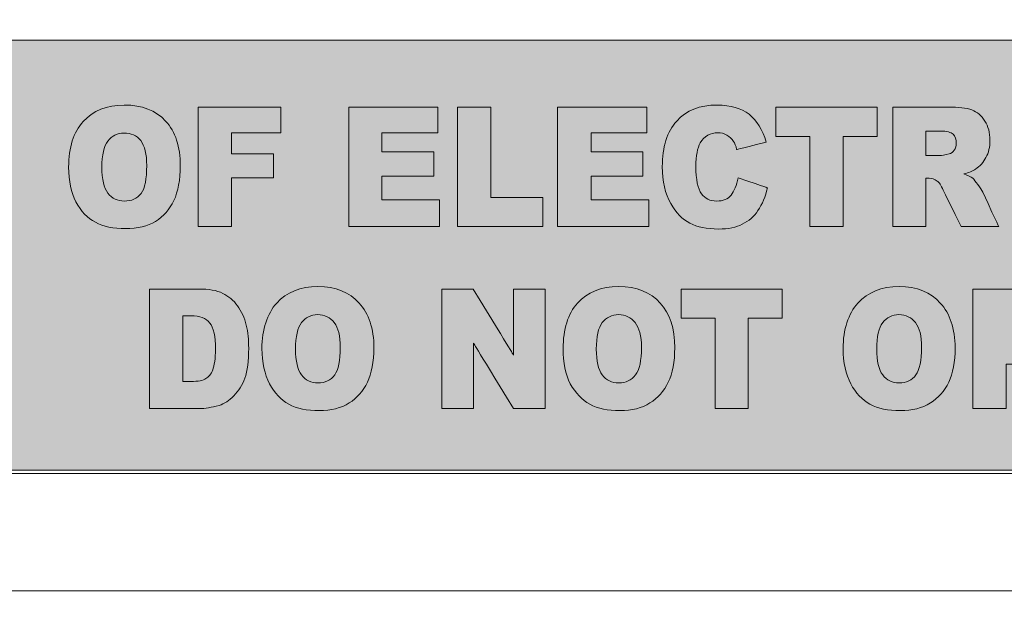
# Model space of a CAD drawing. Units: millimetres. Extents: x 2831.5 to 2854.5, y 974.7 to 987.7.
# Drawn here: x 2850.5 to 2850.8, y 984.6 to 984.7 of the extents above; entities that cross this region are included whole.
import ezdxf

# ---------------------------------------------------------------- set-up
doc = ezdxf.new("R2010")
doc.units = ezdxf.units.MM
doc.header["$LTSCALE"] = 10
doc.header["$MEASUREMENT"] = 0
doc.layers.add('Dimensions', color=1, linetype='Continuous')
doc.layers.add('Layer 1', color=7, linetype='Continuous')

# ---------------------------------------------------------------- blocks, each defined once
blk = doc.blocks.new('Rear View')
at = {"layer": 'Layer 1', "true_color": 0xffffff}
blk.add_hatch(color=7, dxfattribs=at).paths.add_polyline_path([(2849.32917, 984.5758), (2849.97816, 984.5758), (2849.97816, 984.69205), (2849.32917, 984.69205)])
at = {"layer": 'Layer 1', "lineweight": 0}
for points in [[(2849.03999, 984.54315), (2850.25911, 984.54315), (2850.25911, 984.81943), (2849.03999, 984.81943), (2849.03999, 984.54315)], [(2849.32495, 984.57493), (2849.976, 984.57493), (2849.976, 984.7791), (2849.32495, 984.7791), (2849.32495, 984.57493)], [(2849.32917, 984.5758), (2849.97816, 984.5758), (2849.97816, 984.69205), (2849.32917, 984.69205), (2849.32917, 984.5758)]]:
    blk.add_lwpolyline(points, dxfattribs=at)
for points, knots in [([(2852.8602, 982.99812), (2852.8602, 982.99715), (2852.8602, 982.99715), (2852.8602, 982.99715), (2852.82027, 982.99715), (2852.82027, 982.99715), (2852.82027, 982.99715), (2852.82027, 983.13091), (2852.82027, 983.13091), (2852.82027, 983.13091), (2852.82027, 983.24867), (2852.82027, 983.24867), (2852.82027, 983.24867), (2852.82027, 984.90701), (2852.82027, 984.90701), (2852.82027, 984.90701), (2852.82027, 984.90713), (2852.82027, 984.90723), (2852.82016, 984.90723), (2852.81994, 984.90745), (2852.81994, 984.90745), (2852.81984, 984.90745), (2852.77232, 984.90745), (2852.77232, 984.90745), (2852.77232, 984.90745), (2847.73734, 984.90745), (2847.73734, 984.90745), (2847.73734, 984.90745), (2847.68941, 984.90745), (2847.68941, 984.90745), (2847.68941, 984.90745), (2847.68941, 984.90745), (2847.68919, 984.90745), (2847.68908, 984.90723), (2847.68908, 984.90723), (2847.68908, 984.90713), (2847.68908, 984.90701), (2847.68908, 983.24867), (2847.68908, 983.24867), (2847.68908, 983.24867), (2847.68908, 983.13091), (2847.68908, 983.13091), (2847.68908, 983.13091), (2847.68908, 982.99715), (2847.68908, 982.99715), (2847.68908, 982.99715), (2847.64903, 982.99715), (2847.64903, 982.99715), (2847.64903, 982.99715), (2847.64903, 982.99812), (2847.64903, 982.99812), (2847.64903, 982.99812), (2847.64903, 983.38147), (2847.64903, 983.38147), (2847.64903, 983.38147), (2847.64903, 984.22275), (2847.64903, 984.22275), (2847.64903, 984.22275), (2847.64903, 984.24566), (2847.64903, 984.24566), (2847.64903, 984.24566), (2847.64903, 984.31844), (2847.64903, 984.31844), (2847.64903, 984.31844), (2847.64903, 984.71087), (2847.64903, 984.71087), (2847.64903, 984.71087), (2847.64903, 984.78363), (2847.64903, 984.78363), (2847.64903, 984.78363), (2847.64903, 984.80667), (2847.64903, 984.80667), (2847.64903, 984.80667), (2847.64903, 984.90701), (2847.64903, 984.90701), (2847.64903, 984.90701), (2847.64903, 984.91762), (2847.65336, 984.92789), (2847.66092, 984.93557), (2847.6684, 984.94302), (2847.67868, 984.94724), (2847.68941, 984.94724), (2852.81984, 984.94724), (2852.81984, 984.94724), (2852.81984, 984.94724), (2852.83055, 984.94724), (2852.84072, 984.94302), (2852.84841, 984.93557), (2852.85587, 984.92789), (2852.8602, 984.91762), (2852.8602, 984.90701), (2852.8602, 984.80667), (2852.8602, 984.80667), (2852.8602, 984.80667), (2852.8602, 984.78363), (2852.8602, 984.78363), (2852.8602, 984.78363), (2852.8602, 984.71087), (2852.8602, 984.71087), (2852.8602, 984.71087), (2852.8602, 984.31844), (2852.8602, 984.31844), (2852.8602, 984.31844), (2852.8602, 984.24566), (2852.8602, 984.24566), (2852.8602, 984.24566), (2852.8602, 984.22275), (2852.8602, 984.22275), (2852.8602, 984.22275), (2852.8602, 983.38147), (2852.8602, 983.38147), (2852.8602, 983.38147), (2852.8602, 983.38147), (2852.8602, 982.99812), (2852.8602, 982.99812)], [0, 0, 0, 0, 1, 1, 1, 2, 2, 2, 3, 3, 3, 4, 4, 4, 5, 5, 5, 6, 6, 6, 7, 7, 7, 8, 8, 8, 9, 9, 9, 10, 10, 10, 11, 11, 11, 12, 12, 12, 13, 13, 13, 14, 14, 14, 15, 15, 15, 16, 16, 16, 17, 17, 17, 18, 18, 18, 19, 19, 19, 20, 20, 20, 21, 21, 21, 22, 22, 22, 23, 23, 23, 24, 24, 24, 25, 25, 25, 26, 26, 26, 27, 27, 27, 28, 28, 28, 29, 29, 29, 30, 30, 30, 31, 31, 31, 32, 32, 32, 33, 33, 33, 34, 34, 34, 35, 35, 35, 36, 36, 36, 37, 37, 37, 38, 38, 38, 38]), ([(2852.81227, 983.01824), (2852.81227, 982.99812), (2852.81227, 982.99812), (2852.81227, 982.99812), (2847.69676, 982.99812), (2847.69676, 982.99812), (2847.69676, 982.99812), (2847.69676, 983.01824), (2847.69676, 983.01824), (2847.69676, 983.01824), (2847.69708, 983.01824), (2847.69708, 983.01824), (2847.69708, 983.01824), (2847.73734, 983.01824), (2847.73734, 983.01824), (2847.73734, 983.01824), (2847.73734, 984.86712), (2847.73734, 984.86712), (2847.73734, 984.86712), (2852.77189, 984.86712), (2852.77189, 984.86712), (2852.77189, 984.86712), (2852.77189, 983.01824), (2852.77189, 983.01824), (2852.77189, 983.01824), (2852.77189, 983.01824), (2852.81227, 983.01824), (2852.81227, 983.01824)], [0, 0, 0, 0, 1, 1, 1, 2, 2, 2, 3, 3, 3, 4, 4, 4, 5, 5, 5, 6, 6, 6, 7, 7, 7, 8, 8, 8, 9, 9, 9, 9]), ([(2849.48445, 984.65777), (2849.48445, 984.66307), (2849.48575, 984.66718), (2849.48836, 984.67009), (2849.49106, 984.67302), (2849.49475, 984.67453), (2849.49951, 984.67453), (2849.50427, 984.67453), (2849.50807, 984.67312), (2849.51066, 984.6702), (2849.51336, 984.66729), (2849.51466, 984.66329), (2849.51466, 984.6581), (2849.51466, 984.65431), (2849.51401, 984.65117), (2849.51294, 984.64869), (2849.51174, 984.64631), (2849.51011, 984.64447), (2849.50794, 984.64307), (2849.50579, 984.64177), (2849.50309, 984.64112), (2849.49983, 984.64112), (2849.49658, 984.64112), (2849.49377, 984.64167), (2849.49171, 984.64285), (2849.48954, 984.64393), (2849.48782, 984.64577), (2849.48641, 984.64837), (2849.48512, 984.65086), (2849.48445, 984.65399), (2849.48445, 984.65777)], [0, 0, 0, 0, 1, 1, 1, 2, 2, 2, 3, 3, 3, 4, 4, 4, 5, 5, 5, 6, 6, 6, 7, 7, 7, 8, 8, 8, 9, 9, 9, 10, 10, 10, 10]), ([(2849.48445, 984.65777), (2849.48445, 984.66307), (2849.48575, 984.66718), (2849.48836, 984.67009), (2849.49106, 984.67302), (2849.49475, 984.67453), (2849.49951, 984.67453), (2849.50427, 984.67453), (2849.50807, 984.67312), (2849.51066, 984.6702), (2849.51336, 984.66729), (2849.51466, 984.66329), (2849.51466, 984.6581), (2849.51466, 984.65431), (2849.51401, 984.65117), (2849.51294, 984.64869), (2849.51174, 984.64631), (2849.51011, 984.64447), (2849.50794, 984.64307), (2849.50579, 984.64177), (2849.50309, 984.64112), (2849.49983, 984.64112), (2849.49658, 984.64112), (2849.49377, 984.64167), (2849.49171, 984.64285), (2849.48954, 984.64393), (2849.48782, 984.64577), (2849.48641, 984.64837), (2849.48512, 984.65086), (2849.48445, 984.65399), (2849.48445, 984.65777)], [0, 0, 0, 0, 1, 1, 1, 2, 2, 2, 3, 3, 3, 4, 4, 4, 5, 5, 5, 6, 6, 6, 7, 7, 7, 8, 8, 8, 9, 9, 9, 10, 10, 10, 10]), ([(2849.51953, 984.67399), (2849.54183, 984.67399), (2849.54183, 984.67399), (2849.54183, 984.67399), (2849.54183, 984.66707), (2849.54183, 984.66707), (2849.54183, 984.66707), (2849.52852, 984.66707), (2849.52852, 984.66707), (2849.52852, 984.66707), (2849.52852, 984.66134), (2849.52852, 984.66134), (2849.52852, 984.66134), (2849.53987, 984.66134), (2849.53987, 984.66134), (2849.53987, 984.66134), (2849.53987, 984.65485), (2849.53987, 984.65485), (2849.53987, 984.65485), (2849.52852, 984.65485), (2849.52852, 984.65485), (2849.52852, 984.65485), (2849.52852, 984.64167), (2849.52852, 984.64167), (2849.52852, 984.64167), (2849.51953, 984.64167), (2849.51953, 984.64167), (2849.51953, 984.64167), (2849.51953, 984.64167), (2849.51953, 984.67399), (2849.51953, 984.67399)], [0, 0, 0, 0, 1, 1, 1, 2, 2, 2, 3, 3, 3, 4, 4, 4, 5, 5, 5, 6, 6, 6, 7, 7, 7, 8, 8, 8, 9, 9, 9, 10, 10, 10, 10]), ([(2849.51953, 984.67399), (2849.54183, 984.67399), (2849.54183, 984.67399), (2849.54183, 984.67399), (2849.54183, 984.66707), (2849.54183, 984.66707), (2849.54183, 984.66707), (2849.52852, 984.66707), (2849.52852, 984.66707), (2849.52852, 984.66707), (2849.52852, 984.66134), (2849.52852, 984.66134), (2849.52852, 984.66134), (2849.53987, 984.66134), (2849.53987, 984.66134), (2849.53987, 984.66134), (2849.53987, 984.65485), (2849.53987, 984.65485), (2849.53987, 984.65485), (2849.52852, 984.65485), (2849.52852, 984.65485), (2849.52852, 984.65485), (2849.52852, 984.64167), (2849.52852, 984.64167), (2849.52852, 984.64167), (2849.51953, 984.64167), (2849.51953, 984.64167), (2849.51953, 984.64167), (2849.51953, 984.64167), (2849.51953, 984.67399), (2849.51953, 984.67399)], [0, 0, 0, 0, 1, 1, 1, 2, 2, 2, 3, 3, 3, 4, 4, 4, 5, 5, 5, 6, 6, 6, 7, 7, 7, 8, 8, 8, 9, 9, 9, 10, 10, 10, 10]), ([(2849.56022, 984.67399), (2849.58435, 984.67399), (2849.58435, 984.67399), (2849.58435, 984.67399), (2849.58435, 984.66707), (2849.58435, 984.66707), (2849.58435, 984.66707), (2849.5692, 984.66707), (2849.5692, 984.66707), (2849.5692, 984.66707), (2849.5692, 984.66188), (2849.5692, 984.66188), (2849.5692, 984.66188), (2849.58328, 984.66188), (2849.58328, 984.66188), (2849.58328, 984.66188), (2849.58328, 984.65528), (2849.58328, 984.65528), (2849.58328, 984.65528), (2849.5692, 984.65528), (2849.5692, 984.65528), (2849.5692, 984.65528), (2849.5692, 984.64891), (2849.5692, 984.64891), (2849.5692, 984.64891), (2849.58478, 984.64891), (2849.58478, 984.64891), (2849.58478, 984.64891), (2849.58478, 984.64167), (2849.58478, 984.64167), (2849.58478, 984.64167), (2849.56022, 984.64167), (2849.56022, 984.64167), (2849.56022, 984.64167), (2849.56022, 984.64167), (2849.56022, 984.67399), (2849.56022, 984.67399)], [0, 0, 0, 0, 1, 1, 1, 2, 2, 2, 3, 3, 3, 4, 4, 4, 5, 5, 5, 6, 6, 6, 7, 7, 7, 8, 8, 8, 9, 9, 9, 10, 10, 10, 11, 11, 11, 12, 12, 12, 12]), ([(2849.56022, 984.67399), (2849.58435, 984.67399), (2849.58435, 984.67399), (2849.58435, 984.67399), (2849.58435, 984.66707), (2849.58435, 984.66707), (2849.58435, 984.66707), (2849.5692, 984.66707), (2849.5692, 984.66707), (2849.5692, 984.66707), (2849.5692, 984.66188), (2849.5692, 984.66188), (2849.5692, 984.66188), (2849.58328, 984.66188), (2849.58328, 984.66188), (2849.58328, 984.66188), (2849.58328, 984.65528), (2849.58328, 984.65528), (2849.58328, 984.65528), (2849.5692, 984.65528), (2849.5692, 984.65528), (2849.5692, 984.65528), (2849.5692, 984.64891), (2849.5692, 984.64891), (2849.5692, 984.64891), (2849.58478, 984.64891), (2849.58478, 984.64891), (2849.58478, 984.64891), (2849.58478, 984.64167), (2849.58478, 984.64167), (2849.58478, 984.64167), (2849.56022, 984.64167), (2849.56022, 984.64167), (2849.56022, 984.64167), (2849.56022, 984.64167), (2849.56022, 984.67399), (2849.56022, 984.67399)], [0, 0, 0, 0, 1, 1, 1, 2, 2, 2, 3, 3, 3, 4, 4, 4, 5, 5, 5, 6, 6, 6, 7, 7, 7, 8, 8, 8, 9, 9, 9, 10, 10, 10, 11, 11, 11, 12, 12, 12, 12]), ([(2849.58965, 984.67399), (2849.59863, 984.67399), (2849.59863, 984.67399), (2849.59863, 984.67399), (2849.59863, 984.64955), (2849.59863, 984.64955), (2849.59863, 984.64955), (2849.61271, 984.64955), (2849.61271, 984.64955), (2849.61271, 984.64955), (2849.61271, 984.64167), (2849.61271, 984.64167), (2849.61271, 984.64167), (2849.58965, 984.64167), (2849.58965, 984.64167), (2849.58965, 984.64167), (2849.58965, 984.64167), (2849.58965, 984.67399), (2849.58965, 984.67399)], [0, 0, 0, 0, 1, 1, 1, 2, 2, 2, 3, 3, 3, 4, 4, 4, 5, 5, 5, 6, 6, 6, 6]), ([(2849.58965, 984.67399), (2849.59863, 984.67399), (2849.59863, 984.67399), (2849.59863, 984.67399), (2849.59863, 984.64955), (2849.59863, 984.64955), (2849.59863, 984.64955), (2849.61271, 984.64955), (2849.61271, 984.64955), (2849.61271, 984.64955), (2849.61271, 984.64167), (2849.61271, 984.64167), (2849.61271, 984.64167), (2849.58965, 984.64167), (2849.58965, 984.64167), (2849.58965, 984.64167), (2849.58965, 984.64167), (2849.58965, 984.67399), (2849.58965, 984.67399)], [0, 0, 0, 0, 1, 1, 1, 2, 2, 2, 3, 3, 3, 4, 4, 4, 5, 5, 5, 6, 6, 6, 6]), ([(2849.61671, 984.67399), (2849.64084, 984.67399), (2849.64084, 984.67399), (2849.64084, 984.67399), (2849.64084, 984.66707), (2849.64084, 984.66707), (2849.64084, 984.66707), (2849.6258, 984.66707), (2849.6258, 984.66707), (2849.6258, 984.66707), (2849.6258, 984.66188), (2849.6258, 984.66188), (2849.6258, 984.66188), (2849.63975, 984.66188), (2849.63975, 984.66188), (2849.63975, 984.66188), (2849.63975, 984.65528), (2849.63975, 984.65528), (2849.63975, 984.65528), (2849.6258, 984.65528), (2849.6258, 984.65528), (2849.6258, 984.65528), (2849.6258, 984.64891), (2849.6258, 984.64891), (2849.6258, 984.64891), (2849.64138, 984.64891), (2849.64138, 984.64891), (2849.64138, 984.64891), (2849.64138, 984.64167), (2849.64138, 984.64167), (2849.64138, 984.64167), (2849.61671, 984.64167), (2849.61671, 984.64167), (2849.61671, 984.64167), (2849.61671, 984.64167), (2849.61671, 984.67399), (2849.61671, 984.67399)], [0, 0, 0, 0, 1, 1, 1, 2, 2, 2, 3, 3, 3, 4, 4, 4, 5, 5, 5, 6, 6, 6, 7, 7, 7, 8, 8, 8, 9, 9, 9, 10, 10, 10, 11, 11, 11, 12, 12, 12, 12]), ([(2849.61671, 984.67399), (2849.64084, 984.67399), (2849.64084, 984.67399), (2849.64084, 984.67399), (2849.64084, 984.66707), (2849.64084, 984.66707), (2849.64084, 984.66707), (2849.6258, 984.66707), (2849.6258, 984.66707), (2849.6258, 984.66707), (2849.6258, 984.66188), (2849.6258, 984.66188), (2849.6258, 984.66188), (2849.63975, 984.66188), (2849.63975, 984.66188), (2849.63975, 984.66188), (2849.63975, 984.65528), (2849.63975, 984.65528), (2849.63975, 984.65528), (2849.6258, 984.65528), (2849.6258, 984.65528), (2849.6258, 984.65528), (2849.6258, 984.64891), (2849.6258, 984.64891), (2849.6258, 984.64891), (2849.64138, 984.64891), (2849.64138, 984.64891), (2849.64138, 984.64891), (2849.64138, 984.64167), (2849.64138, 984.64167), (2849.64138, 984.64167), (2849.61671, 984.64167), (2849.61671, 984.64167), (2849.61671, 984.64167), (2849.61671, 984.64167), (2849.61671, 984.67399), (2849.61671, 984.67399)], [0, 0, 0, 0, 1, 1, 1, 2, 2, 2, 3, 3, 3, 4, 4, 4, 5, 5, 5, 6, 6, 6, 7, 7, 7, 8, 8, 8, 9, 9, 9, 10, 10, 10, 11, 11, 11, 12, 12, 12, 12]), ([(2849.66562, 984.65485), (2849.67351, 984.65215), (2849.67351, 984.65215), (2849.67351, 984.65215), (2849.67298, 984.64977), (2849.67212, 984.64772), (2849.67092, 984.64599), (2849.66985, 984.64437), (2849.66844, 984.64317), (2849.6667, 984.64231), (2849.66508, 984.64145), (2849.66292, 984.64101), (2849.66032, 984.64101), (2849.65707, 984.64101), (2849.65447, 984.64155), (2849.65253, 984.64263), (2849.65047, 984.64361), (2849.64875, 984.64544), (2849.64734, 984.64793), (2849.64582, 984.65053), (2849.64506, 984.65388), (2849.64506, 984.65788), (2849.64506, 984.66318), (2849.64636, 984.6674), (2849.64896, 984.6702), (2849.65155, 984.67312), (2849.65512, 984.67453), (2849.65988, 984.67453), (2849.66357, 984.67453), (2849.66638, 984.67366), (2849.66855, 984.67204), (2849.6706, 984.67042), (2849.67222, 984.66793), (2849.6732, 984.66447), (2849.66518, 984.66253), (2849.66518, 984.66253), (2849.66518, 984.66253), (2849.66497, 984.6635), (2849.66464, 984.66426), (2849.66433, 984.66469), (2849.6639, 984.66545), (2849.66324, 984.66599), (2849.66249, 984.66642), (2849.66183, 984.66685), (2849.66097, 984.66707), (2849.6601, 984.66707), (2849.65805, 984.66707), (2849.65642, 984.66609), (2849.65534, 984.66436), (2849.65458, 984.66296), (2849.65414, 984.6608), (2849.65414, 984.65798), (2849.65414, 984.65431), (2849.65469, 984.65193), (2849.65566, 984.65053), (2849.65664, 984.64923), (2849.65794, 984.64858), (2849.65977, 984.64858), (2849.66151, 984.64858), (2849.66281, 984.64912), (2849.66367, 984.6502), (2849.66453, 984.65128), (2849.66518, 984.65279), (2849.66562, 984.65485)], [0, 0, 0, 0, 1, 1, 1, 2, 2, 2, 3, 3, 3, 4, 4, 4, 5, 5, 5, 6, 6, 6, 7, 7, 7, 8, 8, 8, 9, 9, 9, 10, 10, 10, 11, 11, 11, 12, 12, 12, 13, 13, 13, 14, 14, 14, 15, 15, 15, 16, 16, 16, 17, 17, 17, 18, 18, 18, 19, 19, 19, 20, 20, 20, 21, 21, 21, 21]), ([(2849.66562, 984.65485), (2849.67351, 984.65215), (2849.67351, 984.65215), (2849.67351, 984.65215), (2849.67298, 984.64977), (2849.67212, 984.64772), (2849.67092, 984.64599), (2849.66985, 984.64437), (2849.66844, 984.64317), (2849.6667, 984.64231), (2849.66508, 984.64145), (2849.66292, 984.64101), (2849.66032, 984.64101), (2849.65707, 984.64101), (2849.65447, 984.64155), (2849.65253, 984.64263), (2849.65047, 984.64361), (2849.64875, 984.64544), (2849.64734, 984.64793), (2849.64582, 984.65053), (2849.64506, 984.65388), (2849.64506, 984.65788), (2849.64506, 984.66318), (2849.64636, 984.6674), (2849.64896, 984.6702), (2849.65155, 984.67312), (2849.65512, 984.67453), (2849.65988, 984.67453), (2849.66357, 984.67453), (2849.66638, 984.67366), (2849.66855, 984.67204), (2849.6706, 984.67042), (2849.67222, 984.66793), (2849.6732, 984.66447), (2849.66518, 984.66253), (2849.66518, 984.66253), (2849.66518, 984.66253), (2849.66497, 984.6635), (2849.66464, 984.66426), (2849.66433, 984.66469), (2849.6639, 984.66545), (2849.66324, 984.66599), (2849.66249, 984.66642), (2849.66183, 984.66685), (2849.66097, 984.66707), (2849.6601, 984.66707), (2849.65805, 984.66707), (2849.65642, 984.66609), (2849.65534, 984.66436), (2849.65458, 984.66296), (2849.65414, 984.6608), (2849.65414, 984.65798), (2849.65414, 984.65431), (2849.65469, 984.65193), (2849.65566, 984.65053), (2849.65664, 984.64923), (2849.65794, 984.64858), (2849.65977, 984.64858), (2849.66151, 984.64858), (2849.66281, 984.64912), (2849.66367, 984.6502), (2849.66453, 984.65128), (2849.66518, 984.65279), (2849.66562, 984.65485)], [0, 0, 0, 0, 1, 1, 1, 2, 2, 2, 3, 3, 3, 4, 4, 4, 5, 5, 5, 6, 6, 6, 7, 7, 7, 8, 8, 8, 9, 9, 9, 10, 10, 10, 11, 11, 11, 12, 12, 12, 13, 13, 13, 14, 14, 14, 15, 15, 15, 16, 16, 16, 17, 17, 17, 18, 18, 18, 19, 19, 19, 20, 20, 20, 21, 21, 21, 21]), ([(2849.67579, 984.67399), (2849.70319, 984.67399), (2849.70319, 984.67399), (2849.70319, 984.67399), (2849.70319, 984.66599), (2849.70319, 984.66599), (2849.70319, 984.66599), (2849.69398, 984.66599), (2849.69398, 984.66599), (2849.69398, 984.66599), (2849.69398, 984.64167), (2849.69398, 984.64167), (2849.69398, 984.64167), (2849.685, 984.64167), (2849.685, 984.64167), (2849.685, 984.64167), (2849.685, 984.66599), (2849.685, 984.66599), (2849.685, 984.66599), (2849.67579, 984.66599), (2849.67579, 984.66599), (2849.67579, 984.66599), (2849.67579, 984.66599), (2849.67579, 984.67399), (2849.67579, 984.67399)], [0, 0, 0, 0, 1, 1, 1, 2, 2, 2, 3, 3, 3, 4, 4, 4, 5, 5, 5, 6, 6, 6, 7, 7, 7, 8, 8, 8, 8]), ([(2849.67579, 984.67399), (2849.70319, 984.67399), (2849.70319, 984.67399), (2849.70319, 984.67399), (2849.70319, 984.66599), (2849.70319, 984.66599), (2849.70319, 984.66599), (2849.69398, 984.66599), (2849.69398, 984.66599), (2849.69398, 984.66599), (2849.69398, 984.64167), (2849.69398, 984.64167), (2849.69398, 984.64167), (2849.685, 984.64167), (2849.685, 984.64167), (2849.685, 984.64167), (2849.685, 984.66599), (2849.685, 984.66599), (2849.685, 984.66599), (2849.67579, 984.66599), (2849.67579, 984.66599), (2849.67579, 984.66599), (2849.67579, 984.66599), (2849.67579, 984.67399), (2849.67579, 984.67399)], [0, 0, 0, 0, 1, 1, 1, 2, 2, 2, 3, 3, 3, 4, 4, 4, 5, 5, 5, 6, 6, 6, 7, 7, 7, 8, 8, 8, 8]), ([(2849.70741, 984.64167), (2849.70741, 984.67399), (2849.70741, 984.67399), (2849.70741, 984.67399), (2849.72245, 984.67399), (2849.72245, 984.67399), (2849.72245, 984.67399), (2849.72515, 984.67399), (2849.72732, 984.67377), (2849.72882, 984.67323), (2849.73023, 984.67269), (2849.73143, 984.67172), (2849.7323, 984.6702), (2849.73327, 984.6688), (2849.73369, 984.66707), (2849.73369, 984.66502), (2849.73369, 984.66318), (2849.73338, 984.66166), (2849.73262, 984.66036), (2849.73197, 984.65907), (2849.73099, 984.65798), (2849.7298, 984.65723), (2849.72904, 984.65669), (2849.72796, 984.65626), (2849.72667, 984.65593), (2849.72774, 984.6555), (2849.7285, 984.65507), (2849.72904, 984.65474), (2849.72937, 984.65442), (2849.7298, 984.65388), (2849.73045, 984.65301), (2849.7311, 984.65215), (2849.73154, 984.6515), (2849.73175, 984.65096), (2849.73608, 984.64167), (2849.73608, 984.64167), (2849.73608, 984.64167), (2849.72591, 984.64167), (2849.72591, 984.64167), (2849.72591, 984.64167), (2849.72104, 984.6515), (2849.72104, 984.6515), (2849.72104, 984.6515), (2849.7205, 984.65279), (2849.71995, 984.65366), (2849.71941, 984.65399), (2849.71876, 984.65452), (2849.718, 984.65474), (2849.71725, 984.65474), (2849.71639, 984.65474), (2849.71639, 984.65474), (2849.71639, 984.65474), (2849.71639, 984.64167), (2849.71639, 984.64167), (2849.71639, 984.64167), (2849.71639, 984.64167), (2849.70741, 984.64167), (2849.70741, 984.64167)], [0, 0, 0, 0, 1, 1, 1, 2, 2, 2, 3, 3, 3, 4, 4, 4, 5, 5, 5, 6, 6, 6, 7, 7, 7, 8, 8, 8, 9, 9, 9, 10, 10, 10, 11, 11, 11, 12, 12, 12, 13, 13, 13, 14, 14, 14, 15, 15, 15, 16, 16, 16, 17, 17, 17, 18, 18, 18, 19, 19, 19, 19]), ([(2849.70741, 984.64167), (2849.70741, 984.67399), (2849.70741, 984.67399), (2849.70741, 984.67399), (2849.72245, 984.67399), (2849.72245, 984.67399), (2849.72245, 984.67399), (2849.72515, 984.67399), (2849.72732, 984.67377), (2849.72882, 984.67323), (2849.73023, 984.67269), (2849.73143, 984.67172), (2849.7323, 984.6702), (2849.73327, 984.6688), (2849.73369, 984.66707), (2849.73369, 984.66502), (2849.73369, 984.66318), (2849.73338, 984.66166), (2849.73262, 984.66036), (2849.73197, 984.65907), (2849.73099, 984.65798), (2849.7298, 984.65723), (2849.72904, 984.65669), (2849.72796, 984.65626), (2849.72667, 984.65593), (2849.72774, 984.6555), (2849.7285, 984.65507), (2849.72904, 984.65474), (2849.72937, 984.65442), (2849.7298, 984.65388), (2849.73045, 984.65301), (2849.7311, 984.65215), (2849.73154, 984.6515), (2849.73175, 984.65096), (2849.73608, 984.64167), (2849.73608, 984.64167), (2849.73608, 984.64167), (2849.72591, 984.64167), (2849.72591, 984.64167), (2849.72591, 984.64167), (2849.72104, 984.6515), (2849.72104, 984.6515), (2849.72104, 984.6515), (2849.7205, 984.65279), (2849.71995, 984.65366), (2849.71941, 984.65399), (2849.71876, 984.65452), (2849.718, 984.65474), (2849.71725, 984.65474), (2849.71639, 984.65474), (2849.71639, 984.65474), (2849.71639, 984.65474), (2849.71639, 984.64167), (2849.71639, 984.64167), (2849.71639, 984.64167), (2849.71639, 984.64167), (2849.70741, 984.64167), (2849.70741, 984.64167)], [0, 0, 0, 0, 1, 1, 1, 2, 2, 2, 3, 3, 3, 4, 4, 4, 5, 5, 5, 6, 6, 6, 7, 7, 7, 8, 8, 8, 9, 9, 9, 10, 10, 10, 11, 11, 11, 12, 12, 12, 13, 13, 13, 14, 14, 14, 15, 15, 15, 16, 16, 16, 17, 17, 17, 18, 18, 18, 19, 19, 19, 19]), ([(2849.71639, 984.66091), (2849.72028, 984.66091), (2849.72028, 984.66091), (2849.72028, 984.66091), (2849.7206, 984.66091), (2849.72147, 984.66101), (2849.72267, 984.66134), (2849.72321, 984.66145), (2849.72375, 984.66177), (2849.72406, 984.66231), (2849.7245, 984.66285), (2849.72461, 984.6635), (2849.72461, 984.66426), (2849.72461, 984.66523), (2849.72439, 984.66609), (2849.72375, 984.66664), (2849.72321, 984.66718), (2849.72202, 984.6675), (2849.72039, 984.6675), (2849.71639, 984.6675), (2849.71639, 984.6675), (2849.71639, 984.6675), (2849.71639, 984.6675), (2849.71639, 984.66091), (2849.71639, 984.66091)], [0, 0, 0, 0, 1, 1, 1, 2, 2, 2, 3, 3, 3, 4, 4, 4, 5, 5, 5, 6, 6, 6, 7, 7, 7, 8, 8, 8, 8]), ([(2849.71639, 984.66091), (2849.72028, 984.66091), (2849.72028, 984.66091), (2849.72028, 984.66091), (2849.7206, 984.66091), (2849.72147, 984.66101), (2849.72267, 984.66134), (2849.72321, 984.66145), (2849.72375, 984.66177), (2849.72406, 984.66231), (2849.7245, 984.66285), (2849.72461, 984.6635), (2849.72461, 984.66426), (2849.72461, 984.66523), (2849.72439, 984.66609), (2849.72375, 984.66664), (2849.72321, 984.66718), (2849.72202, 984.6675), (2849.72039, 984.6675), (2849.71639, 984.6675), (2849.71639, 984.6675), (2849.71639, 984.6675), (2849.71639, 984.6675), (2849.71639, 984.66091), (2849.71639, 984.66091)], [0, 0, 0, 0, 1, 1, 1, 2, 2, 2, 3, 3, 3, 4, 4, 4, 5, 5, 5, 6, 6, 6, 7, 7, 7, 8, 8, 8, 8]), ([(2849.49344, 984.65777), (2849.49344, 984.65442), (2849.49399, 984.65215), (2849.49506, 984.65074), (2849.49614, 984.64923), (2849.49768, 984.64858), (2849.49951, 984.64858), (2849.50146, 984.64858), (2849.50297, 984.64923), (2849.50405, 984.65063), (2849.50514, 984.65204), (2849.50557, 984.65452), (2849.50557, 984.6582), (2849.50557, 984.66123), (2849.50503, 984.6635), (2849.50394, 984.66491), (2849.50286, 984.66631), (2849.50135, 984.66696), (2849.4994, 984.66696), (2849.49768, 984.66696), (2849.49614, 984.6662), (2849.49506, 984.6648), (2849.49399, 984.66339), (2849.49344, 984.66101), (2849.49344, 984.65777)], [0, 0, 0, 0, 1, 1, 1, 2, 2, 2, 3, 3, 3, 4, 4, 4, 5, 5, 5, 6, 6, 6, 7, 7, 7, 8, 8, 8, 8]), ([(2849.49344, 984.65777), (2849.49344, 984.65442), (2849.49399, 984.65215), (2849.49506, 984.65074), (2849.49614, 984.64923), (2849.49768, 984.64858), (2849.49951, 984.64858), (2849.50146, 984.64858), (2849.50297, 984.64923), (2849.50405, 984.65063), (2849.50514, 984.65204), (2849.50557, 984.65452), (2849.50557, 984.6582), (2849.50557, 984.66123), (2849.50503, 984.6635), (2849.50394, 984.66491), (2849.50286, 984.66631), (2849.50135, 984.66696), (2849.4994, 984.66696), (2849.49768, 984.66696), (2849.49614, 984.6662), (2849.49506, 984.6648), (2849.49399, 984.66339), (2849.49344, 984.66101), (2849.49344, 984.65777)], [0, 0, 0, 0, 1, 1, 1, 2, 2, 2, 3, 3, 3, 4, 4, 4, 5, 5, 5, 6, 6, 6, 7, 7, 7, 8, 8, 8, 8]), ([(2849.50633, 984.62479), (2849.51974, 984.62479), (2849.51974, 984.62479), (2849.51974, 984.62479), (2849.52233, 984.62479), (2849.52451, 984.62446), (2849.52613, 984.6236), (2849.52776, 984.62284), (2849.52905, 984.62175), (2849.53013, 984.62025), (2849.53122, 984.61873), (2849.53198, 984.617), (2849.53252, 984.61505), (2849.53294, 984.61311), (2849.53316, 984.61094), (2849.53316, 984.60879), (2849.53316, 984.60532), (2849.53285, 984.60262), (2849.53209, 984.60068), (2849.53144, 984.59884), (2849.53046, 984.59721), (2849.52916, 984.59592), (2849.52787, 984.59462), (2849.52657, 984.59375), (2849.52516, 984.59333), (2849.52309, 984.59278), (2849.52137, 984.59246), (2849.51974, 984.59246), (2849.50633, 984.59246), (2849.50633, 984.59246), (2849.50633, 984.59246), (2849.50633, 984.59246), (2849.50633, 984.62479), (2849.50633, 984.62479)], [0, 0, 0, 0, 1, 1, 1, 2, 2, 2, 3, 3, 3, 4, 4, 4, 5, 5, 5, 6, 6, 6, 7, 7, 7, 8, 8, 8, 9, 9, 9, 10, 10, 10, 11, 11, 11, 11]), ([(2849.53674, 984.60867), (2849.53674, 984.61387), (2849.53815, 984.61808), (2849.54074, 984.621), (2849.54344, 984.62393), (2849.54713, 984.62544), (2849.55189, 984.62544), (2849.55665, 984.62544), (2849.56043, 984.62393), (2849.56304, 984.621), (2849.56563, 984.61819), (2849.56704, 984.61408), (2849.56704, 984.60889), (2849.56704, 984.60511), (2849.56639, 984.60197), (2849.5653, 984.59959), (2849.56411, 984.59721), (2849.5625, 984.59527), (2849.56033, 984.59398), (2849.55817, 984.59257), (2849.55546, 984.59192), (2849.55222, 984.59192), (2849.54896, 984.59192), (2849.54615, 984.59246), (2849.54398, 984.59365), (2849.54193, 984.59484), (2849.54009, 984.59668), (2849.5388, 984.59917), (2849.5375, 984.60176), (2849.53674, 984.6049), (2849.53674, 984.60867)], [0, 0, 0, 0, 1, 1, 1, 2, 2, 2, 3, 3, 3, 4, 4, 4, 5, 5, 5, 6, 6, 6, 7, 7, 7, 8, 8, 8, 9, 9, 9, 10, 10, 10, 10]), ([(2849.58543, 984.62479), (2849.59387, 984.62479), (2849.59387, 984.62479), (2849.59387, 984.62479), (2849.6048, 984.60694), (2849.6048, 984.60694), (2849.6048, 984.60694), (2849.6048, 984.62479), (2849.6048, 984.62479), (2849.6048, 984.62479), (2849.61335, 984.62479), (2849.61335, 984.62479), (2849.61335, 984.62479), (2849.61335, 984.59246), (2849.61335, 984.59246), (2849.61335, 984.59246), (2849.6048, 984.59246), (2849.6048, 984.59246), (2849.6048, 984.59246), (2849.59398, 984.61019), (2849.59398, 984.61019), (2849.59398, 984.61019), (2849.59398, 984.59246), (2849.59398, 984.59246), (2849.59398, 984.59246), (2849.58543, 984.59246), (2849.58543, 984.59246), (2849.58543, 984.59246), (2849.58543, 984.59246), (2849.58543, 984.62479), (2849.58543, 984.62479)], [0, 0, 0, 0, 1, 1, 1, 2, 2, 2, 3, 3, 3, 4, 4, 4, 5, 5, 5, 6, 6, 6, 7, 7, 7, 8, 8, 8, 9, 9, 9, 10, 10, 10, 10]), ([(2849.61823, 984.60867), (2849.61823, 984.61387), (2849.61952, 984.61808), (2849.62212, 984.621), (2849.62482, 984.62393), (2849.62851, 984.62544), (2849.63327, 984.62544), (2849.63814, 984.62544), (2849.64181, 984.62393), (2849.64451, 984.621), (2849.64712, 984.61819), (2849.64842, 984.61408), (2849.64842, 984.60889), (2849.64842, 984.60511), (2849.64788, 984.60197), (2849.64668, 984.59959), (2849.64549, 984.59721), (2849.64386, 984.59527), (2849.64171, 984.59398), (2849.63955, 984.59257), (2849.63684, 984.59192), (2849.6336, 984.59192), (2849.63034, 984.59192), (2849.62764, 984.59246), (2849.62547, 984.59365), (2849.62331, 984.59484), (2849.62158, 984.59668), (2849.62017, 984.59917), (2849.61888, 984.60176), (2849.61823, 984.6049), (2849.61823, 984.60867)], [0, 0, 0, 0, 1, 1, 1, 2, 2, 2, 3, 3, 3, 4, 4, 4, 5, 5, 5, 6, 6, 6, 7, 7, 7, 8, 8, 8, 9, 9, 9, 10, 10, 10, 10]), ([(2849.65014, 984.62479), (2849.67753, 984.62479), (2849.67753, 984.62479), (2849.67753, 984.62479), (2849.67753, 984.61689), (2849.67753, 984.61689), (2849.67753, 984.61689), (2849.66833, 984.61689), (2849.66833, 984.61689), (2849.66833, 984.61689), (2849.66833, 984.59246), (2849.66833, 984.59246), (2849.66833, 984.59246), (2849.65934, 984.59246), (2849.65934, 984.59246), (2849.65934, 984.59246), (2849.65934, 984.61689), (2849.65934, 984.61689), (2849.65934, 984.61689), (2849.65014, 984.61689), (2849.65014, 984.61689), (2849.65014, 984.61689), (2849.65014, 984.61689), (2849.65014, 984.62479), (2849.65014, 984.62479)], [0, 0, 0, 0, 1, 1, 1, 2, 2, 2, 3, 3, 3, 4, 4, 4, 5, 5, 5, 6, 6, 6, 7, 7, 7, 8, 8, 8, 8]), ([(2849.69398, 984.60867), (2849.69398, 984.61387), (2849.69539, 984.61808), (2849.69798, 984.621), (2849.70069, 984.62393), (2849.70437, 984.62544), (2849.70913, 984.62544), (2849.71389, 984.62544), (2849.71767, 984.62393), (2849.72028, 984.621), (2849.72288, 984.61819), (2849.72428, 984.61408), (2849.72428, 984.60889), (2849.72428, 984.60511), (2849.72363, 984.60197), (2849.72256, 984.59959), (2849.72136, 984.59721), (2849.71974, 984.59527), (2849.71758, 984.59398), (2849.71541, 984.59257), (2849.71271, 984.59192), (2849.70946, 984.59192), (2849.70621, 984.59192), (2849.70341, 984.59246), (2849.70124, 984.59365), (2849.69917, 984.59484), (2849.69734, 984.59668), (2849.69604, 984.59917), (2849.69474, 984.60176), (2849.69398, 984.6049), (2849.69398, 984.60867)], [0, 0, 0, 0, 1, 1, 1, 2, 2, 2, 3, 3, 3, 4, 4, 4, 5, 5, 5, 6, 6, 6, 7, 7, 7, 8, 8, 8, 9, 9, 9, 10, 10, 10, 10]), ([(2849.72904, 984.62479), (2849.74397, 984.62479), (2849.74397, 984.62479), (2849.74397, 984.62479), (2849.74734, 984.62479), (2849.74971, 984.62403), (2849.75134, 984.6223), (2849.75297, 984.62057), (2849.75382, 984.61808), (2849.75382, 984.61495), (2849.75382, 984.6116), (2849.75286, 984.60911), (2849.75112, 984.60727), (2849.74939, 984.60543), (2849.74669, 984.60446), (2849.74301, 984.60446), (2849.73813, 984.60446), (2849.73813, 984.60446), (2849.73813, 984.60446), (2849.73813, 984.59246), (2849.73813, 984.59246), (2849.73813, 984.59246), (2849.72904, 984.59246), (2849.72904, 984.59246), (2849.72904, 984.59246), (2849.72904, 984.59246), (2849.72904, 984.62479), (2849.72904, 984.62479)], [0, 0, 0, 0, 1, 1, 1, 2, 2, 2, 3, 3, 3, 4, 4, 4, 5, 5, 5, 6, 6, 6, 7, 7, 7, 8, 8, 8, 9, 9, 9, 9]), ([(2849.51531, 984.61754), (2849.51531, 984.59981), (2849.51531, 984.59981), (2849.51531, 984.59981), (2849.51759, 984.59981), (2849.51759, 984.59981), (2849.51759, 984.59981), (2849.51942, 984.59981), (2849.52083, 984.60003), (2849.52159, 984.60057), (2849.52233, 984.601), (2849.523, 984.60176), (2849.52342, 984.60294), (2849.52385, 984.60414), (2849.52418, 984.60597), (2849.52418, 984.60857), (2849.52418, 984.61203), (2849.52364, 984.6143), (2849.52266, 984.6156), (2849.52159, 984.61689), (2849.51996, 984.61754), (2849.51759, 984.61754), (2849.51759, 984.61754), (2849.51531, 984.61754), (2849.51531, 984.61754)], [0, 0, 0, 0, 1, 1, 1, 2, 2, 2, 3, 3, 3, 4, 4, 4, 5, 5, 5, 6, 6, 6, 7, 7, 7, 8, 8, 8, 8]), ([(2849.54583, 984.60857), (2849.54583, 984.60532), (2849.54637, 984.60294), (2849.54745, 984.60154), (2849.54853, 984.60013), (2849.55004, 984.59938), (2849.55189, 984.59938), (2849.55383, 984.59938), (2849.55535, 984.60013), (2849.55643, 984.60154), (2849.55741, 984.60294), (2849.55795, 984.60543), (2849.55795, 984.60901), (2849.55795, 984.61214), (2849.55741, 984.6143), (2849.55632, 984.61571), (2849.55524, 984.61711), (2849.55372, 984.61786), (2849.55178, 984.61786), (2849.55004, 984.61786), (2849.54853, 984.61711), (2849.54745, 984.61571), (2849.54637, 984.6143), (2849.54583, 984.61192), (2849.54583, 984.60857)], [0, 0, 0, 0, 1, 1, 1, 2, 2, 2, 3, 3, 3, 4, 4, 4, 5, 5, 5, 6, 6, 6, 7, 7, 7, 8, 8, 8, 8]), ([(2849.62721, 984.60857), (2849.62721, 984.60532), (2849.62775, 984.60294), (2849.62883, 984.60154), (2849.62991, 984.60013), (2849.63143, 984.59938), (2849.63327, 984.59938), (2849.63521, 984.59938), (2849.63673, 984.60013), (2849.63781, 984.60154), (2849.6389, 984.60294), (2849.63943, 984.60543), (2849.63943, 984.60901), (2849.63943, 984.61214), (2849.63879, 984.6143), (2849.63771, 984.61571), (2849.63662, 984.61711), (2849.6351, 984.61786), (2849.63327, 984.61786), (2849.63143, 984.61786), (2849.62991, 984.61711), (2849.62883, 984.61571), (2849.62775, 984.6143), (2849.62721, 984.61192), (2849.62721, 984.60857)], [0, 0, 0, 0, 1, 1, 1, 2, 2, 2, 3, 3, 3, 4, 4, 4, 5, 5, 5, 6, 6, 6, 7, 7, 7, 8, 8, 8, 8]), ([(2849.70308, 984.60857), (2849.70308, 984.60532), (2849.70362, 984.60294), (2849.70469, 984.60154), (2849.70578, 984.60013), (2849.7073, 984.59938), (2849.70913, 984.59938), (2849.71108, 984.59938), (2849.7126, 984.60013), (2849.71369, 984.60154), (2849.71465, 984.60294), (2849.71519, 984.60543), (2849.71519, 984.60901), (2849.71519, 984.61214), (2849.71465, 984.6143), (2849.71357, 984.61571), (2849.71249, 984.61711), (2849.71097, 984.61786), (2849.70902, 984.61786), (2849.7073, 984.61786), (2849.70578, 984.61711), (2849.70469, 984.61571), (2849.70362, 984.6143), (2849.70308, 984.61192), (2849.70308, 984.60857)], [0, 0, 0, 0, 1, 1, 1, 2, 2, 2, 3, 3, 3, 4, 4, 4, 5, 5, 5, 6, 6, 6, 7, 7, 7, 8, 8, 8, 8])]:
    blk.add_open_spline(points, degree=3, knots=knots, dxfattribs=at)

msp = doc.modelspace()

# ---------------------------------------------------------------- block references
at = {"layer": 'Dimensions'}
msp.add_blockref('Rear View', (1.01744, 0.01857), dxfattribs=at)

doc.saveas('drawing.dxf')
